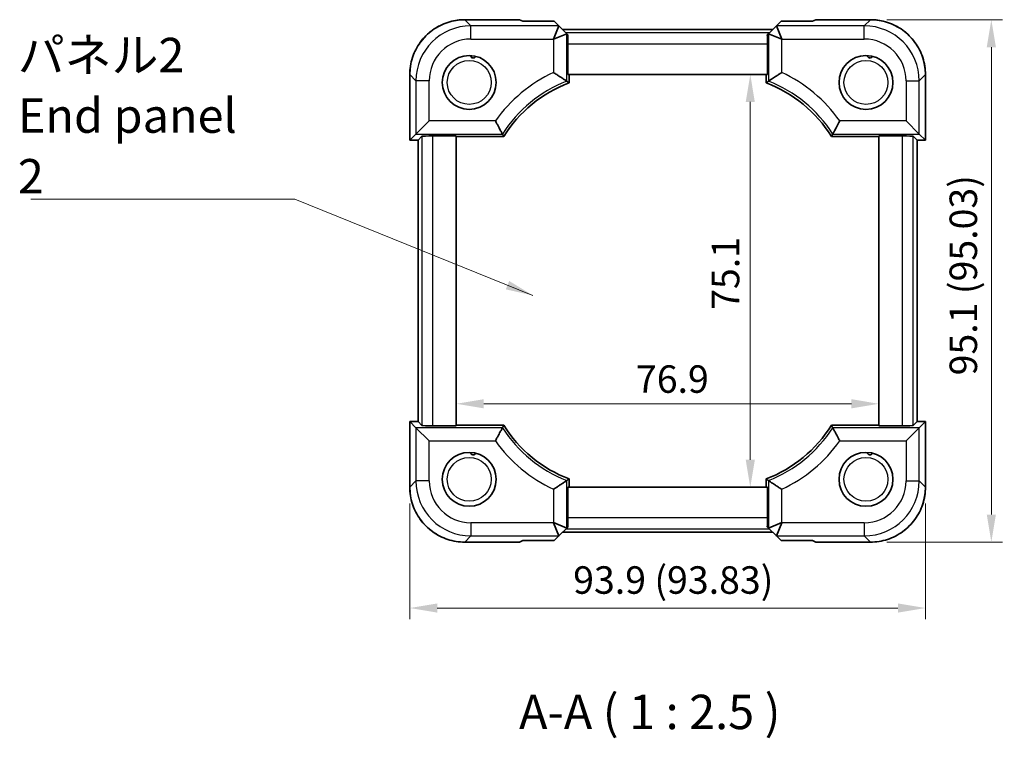
# Model space of a CAD drawing. Units: millimetres. Extents: x 29 to 3578, y 16 to 718.
# Drawn here: x 1098 to 1277, y 169 to 300 of the extents above; entities that cross this region are included whole.
import ezdxf

# ---------------------------------------------------------------- set-up
doc = ezdxf.new("R2010")
doc.units = ezdxf.units.MM
doc.header["$LTSCALE"] = 2
doc.layers.get('Defpoints').update_dxf_attribs({"lineweight": 25})
for name, color, linetype, lineweight in [('Dimension (ISO)', 7, 'Continuous', 18), ('Symbol (ISO)', 7, 'Continuous', 18), ('Visible (ISO)', 7, 'Continuous', 35), ('Visible Narrow (ISO)', 7, 'Continuous', 25)]:
    doc.layers.add(name, color=color, linetype=linetype, lineweight=lineweight)
doc.styles.add('Note Text (TK)', font='MS PGothic.ttf')
doc.dimstyles.new('Default - Method 1b (TK)', dxfattribs={"dimscale": 2, "dimtxt": 2.5, "dimasz": 2.5, "dimexe": 1, "dimexo": 1.5, "dimgap": 1, "dimtad": 1, "dimtoh": 1, "dimrnd": 1e-08, "dimdsep": 46, "dimtxsty": 'Note Text (TK)', "dimcen": 0.09, "dimdle": 5, "dimclrd": 100, "dimclre": 100, "dimclrt": 7, "dimadec": 1, "dimazin": 1, "dimtfac": 1, "dimtmove": 0, "dimatfit": 3, "dimfxl": 0, "dimtolj": 1, "dimlwd": -1, "dimlwe": -1, "dimarcsym": 0})
doc.dimstyles.new('Default - Method 1b (TK)$7', dxfattribs={"dimscale": 2, "dimtxt": 2.5, "dimasz": 2.5, "dimexe": 1, "dimexo": 1.5, "dimgap": 1, "dimtad": 1, "dimtoh": 1, "dimrnd": 1e-08, "dimdsep": 46, "dimtxsty": 'Note Text (TK)', "dimcen": 0.09, "dimdle": 5, "dimclrd": 256, "dimclre": 100, "dimclrt": 7, "dimadec": 1, "dimazin": 1, "dimtfac": 1, "dimtmove": 0, "dimatfit": 3, "dimfxl": 0, "dimtolj": 1, "dimlwd": -1, "dimlwe": -1, "dimarcsym": 0})

# ---------------------------------------------------------------- blocks, each defined once
blk = doc.blocks.new('*D48')
at = {"layer": 'Defpoints', "color": 0, "transparency": 16777216}
for p in [(1252.79, 299.71), (1252.79, 204.69), (1274.79, 204.69)]:
    blk.add_point(p, dxfattribs=at)
at = {"layer": 'Dimension (ISO)', "color": 100, "transparency": 16777216}
for p, q in [((1255.79, 299.71), (1276.79, 299.71)), ((1274.79, 294.71), (1274.79, 209.69)), ((1255.79, 204.69), (1276.79, 204.69))]:
    blk.add_line(p, q, dxfattribs=at)
for points in [[(1273.95, 294.71), (1275.62, 294.71), (1274.79, 299.71)], [(1273.95, 209.69), (1275.62, 209.69), (1274.79, 204.69)]]:
    blk.add_solid(points, dxfattribs=at)
at = {"layer": 'Dimension (ISO)', "color": 7, "transparency": 16777216, "insert": (1269.69, 235.01), "char_height": 5, "attachment_point": 4, "rotation": 90, "style": 'Note Text (TK)'}
blk.add_mtext('\\A1;95.1 (95.03)', dxfattribs=at)
blk = doc.blocks.new('*D49')
at = {"layer": 'Defpoints', "color": 0, "transparency": 16777216}
for p in [(1168.96, 214.68), (1262.79, 214.68), (1262.79, 192.69)]:
    blk.add_point(p, dxfattribs=at)
at = {"layer": 'Dimension (ISO)', "color": 100, "transparency": 16777216}
for p, q in [((1168.96, 211.68), (1168.96, 190.69)), ((1262.79, 211.68), (1262.79, 190.69)), ((1173.96, 192.69), (1257.79, 192.69))]:
    blk.add_line(p, q, dxfattribs=at)
for points in [[(1173.96, 193.52), (1173.96, 191.85), (1168.96, 192.69)], [(1257.79, 193.52), (1257.79, 191.85), (1262.79, 192.69)]]:
    blk.add_solid(points, dxfattribs=at)
at = {"layer": 'Dimension (ISO)', "color": 7, "transparency": 16777216, "insert": (1198.69, 197.78), "char_height": 5, "attachment_point": 4, "style": 'Note Text (TK)'}
blk.add_mtext('\\A1;93.9 (93.83)', dxfattribs=at)
blk = doc.blocks.new('*D56')
at = {"layer": 'Defpoints', "color": 0, "transparency": 16777216}
for p in [(1230.92, 289.75), (1230.92, 214.65), (1230.92, 214.65)]:
    blk.add_point(p, dxfattribs=at)
at = {"layer": 'Dimension (ISO)', "color": 100, "transparency": 16777216}
blk.add_line((1230.92, 284.75), (1230.92, 219.65), dxfattribs=at)
for points in [[(1230.09, 284.75), (1231.75, 284.75), (1230.92, 289.75)], [(1230.09, 219.65), (1231.75, 219.65), (1230.92, 214.65)]]:
    blk.add_solid(points, dxfattribs=at)
at = {"layer": 'Dimension (ISO)', "color": 7, "transparency": 16777216, "insert": (1226.42, 246.93), "char_height": 5, "attachment_point": 4, "rotation": 90, "style": 'Note Text (TK)'}
blk.add_mtext('\\A1;75.1', dxfattribs=at)
blk = doc.blocks.new('*D57')
at = {"layer": 'Defpoints', "color": 0, "transparency": 16777216}
for p in [(1177.42, 229.84), (1254.32, 229.84), (1254.32, 229.84)]:
    blk.add_point(p, dxfattribs=at)
at = {"layer": 'Dimension (ISO)', "color": 100, "transparency": 16777216}
blk.add_line((1182.42, 229.84), (1249.32, 229.84), dxfattribs=at)
for points in [[(1182.42, 230.68), (1182.42, 229.01), (1177.42, 229.84)], [(1249.32, 230.68), (1249.32, 229.01), (1254.32, 229.84)]]:
    blk.add_solid(points, dxfattribs=at)
at = {"layer": 'Dimension (ISO)', "color": 7, "transparency": 16777216, "insert": (1210.12, 234.34), "char_height": 5, "attachment_point": 4, "style": 'Note Text (TK)'}
blk.add_mtext('\\A1;76.9', dxfattribs=at)

msp = doc.modelspace()

# ---------------------------------------------------------------- linework, layer by layer
at = {"layer": 'Visible (ISO)'}
for p, q in [((1178.9545, 299.7148), (1188.902, 299.7148)), ((1189.5253, 299.4569), (1188.9044, 299.7141)), ((1195.2178, 299.4569), (1189.5253, 299.4569)), ((1196.0803, 298.5944), (1195.2178, 299.4569)), ((1236.5311, 299.4569), (1235.6686, 298.5944)), ((1242.2237, 299.4569), (1236.5311, 299.4569)), ((1242.8446, 299.7141), (1242.2237, 299.4569)), ((1242.8469, 299.7148), (1252.7944, 299.7148)), ((1196.0812, 298.5915), (1195.0877, 296.1929)), ((1197.5083, 297.1665), (1196.0803, 298.5944)), ((1234.9915, 297.9173), (1196.7575, 297.9173)), ((1235.6686, 298.5944), (1234.2407, 297.1665)), ((1235.6677, 298.5915), (1236.6612, 296.1929)), ((1195.1068, 296.1738), (1197.5053, 297.1673)), ((1197.7329, 296.9419), (1197.5083, 297.1665)), ((1234.0161, 296.9419), (1234.2407, 297.1665)), ((1236.6421, 296.1738), (1234.2436, 297.1673)), ((1197.7038, 289.7503), (1197.7038, 295.3189)), ((1234.0451, 295.3189), (1234.0451, 289.7503)), ((1168.96, 277.7858), (1168.96, 289.7202)), ((1234.0451, 289.7503), (1197.7038, 289.7503)), ((1197.9483, 288.2282), (1197.9483, 289.7503)), ((1233.8007, 289.7503), (1233.8007, 288.2282)), ((1262.7889, 289.7202), (1262.7889, 277.7858)), ((1170.0833, 278.9091), (1172.4818, 281.3076)), ((1261.6657, 278.9091), (1259.2671, 281.3076)), ((1168.9606, 277.7864), (1168.96, 277.7858)), ((1170.46, 277.7858), (1168.96, 277.7858)), ((1168.9606, 277.7864), (1170.0833, 278.9091)), ((1170.4606, 277.7864), (1170.46, 277.7858)), ((1170.46, 226.6148), (1170.46, 277.7858)), ((1170.4606, 277.7864), (1171.1777, 278.5035)), ((1173.1765, 278.5709), (1177.4245, 278.5709)), ((1177.4245, 278.5709), (1177.4245, 225.8296)), ((1177.4245, 278.4662), (1186.0668, 278.4662)), ((1245.6821, 278.4662), (1254.3245, 278.4662)), ((1254.3245, 278.5709), (1258.5724, 278.5709)), ((1254.3245, 225.8296), (1254.3245, 278.5709)), ((1261.2883, 277.7864), (1260.5712, 278.5035)), ((1261.2883, 277.7864), (1261.2889, 277.7858)), ((1261.2889, 277.7858), (1261.2889, 226.6148)), ((1262.7889, 277.7858), (1261.2889, 277.7858)), ((1261.6657, 278.9091), (1262.7883, 277.7864)), ((1262.7883, 277.7864), (1262.7889, 277.7858)), ((1168.9606, 226.6141), (1168.96, 226.6148)), ((1168.96, 226.6148), (1170.46, 226.6148)), ((1168.96, 214.6803), (1168.96, 226.6148)), ((1170.0833, 225.4915), (1168.9606, 226.6141)), ((1170.4606, 226.6141), (1170.46, 226.6148)), ((1170.4606, 226.6141), (1171.1777, 225.897)), ((1177.4245, 225.8296), (1173.1765, 225.8296)), ((1186.0668, 225.9344), (1177.4245, 225.9344)), ((1254.3245, 225.9344), (1245.6821, 225.9344)), ((1258.5724, 225.8296), (1254.3245, 225.8296)), ((1261.2883, 226.6141), (1260.5712, 225.897)), ((1261.2889, 226.6148), (1261.2883, 226.6141)), ((1261.2889, 226.6148), (1262.7889, 226.6148)), ((1262.7883, 226.6141), (1261.6657, 225.4915)), ((1262.7883, 226.6141), (1262.7889, 226.6148)), ((1262.7889, 226.6148), (1262.7889, 214.6803)), ((1170.0833, 225.4915), (1172.4818, 223.0929)), ((1261.6657, 225.4915), (1259.2671, 223.0929)), ((1197.9483, 214.6503), (1197.9483, 216.1724)), ((1233.8007, 216.1724), (1233.8007, 214.6503)), ((1197.7038, 214.6503), (1234.0451, 214.6503)), ((1197.7038, 209.0817), (1197.7038, 214.6503)), ((1234.0451, 214.6503), (1234.0451, 209.0817)), ((1196.0812, 205.8091), (1195.0877, 208.2076)), ((1197.5053, 207.2332), (1195.1068, 208.2267)), ((1236.6421, 208.2267), (1234.2436, 207.2332)), ((1235.6677, 205.8091), (1236.6612, 208.2076)), ((1196.0803, 205.8062), (1197.5083, 207.2341)), ((1196.7575, 206.4833), (1234.9915, 206.4833)), ((1197.7329, 207.4587), (1197.5083, 207.2341)), ((1234.0161, 207.4587), (1234.2407, 207.2341)), ((1234.2407, 207.2341), (1235.6686, 205.8062)), ((1188.902, 204.6858), (1178.9545, 204.6858)), ((1188.9044, 204.6864), (1189.5253, 204.9436)), ((1189.5253, 204.9436), (1195.2178, 204.9436)), ((1195.2178, 204.9436), (1196.0803, 205.8062)), ((1235.6686, 205.8062), (1236.5311, 204.9436)), ((1236.5311, 204.9436), (1242.2237, 204.9436)), ((1242.2237, 204.9436), (1242.8446, 204.6864)), ((1252.7944, 204.6858), (1242.8469, 204.6858))]:
    msp.add_line(p, q, dxfattribs=at)
for centre in [(1179.7745, 288.3003), (1251.9745, 288.3003), (1179.7745, 216.1003), (1251.9745, 216.1003)]:
    msp.add_circle(centre, 4.9, dxfattribs=at)
for centre, start, end in [((1206.4245, 265.8003), 110.703089, 148.111431), ((1225.3245, 265.8003), 31.888569, 69.296911), ((1206.4245, 238.6003), 211.888569, 249.296911), ((1225.3245, 238.6003), 290.703089, 328.111431)]:
    msp.add_arc(centre, 23.9762, start, end, dxfattribs=at)
for centre, major_axis, ratio, start_param, end_param in [((1189.902, 298.7148), (-1.0009, 0.9997), 0.02467766, 6.22357598, 6.25848256), ((1241.8469, 298.7148), (1.0009, 0.9997), 0.02467766, 0.02470274, 0.05960933), ((1192.6862, 298.5944), (3.3951, -0.0021), 0.02467766, 6.27298146, 6.30788805), ((1239.0627, 298.5944), (-3.3951, -0.0021), 0.02467766, 6.25848256, 6.29338915), ((1197.5083, 293.7724), (-0.0021, 3.3951), 0.02467766, 6.25848256, 6.29338915), ((1197.7737, 295.3189), (0, 2), 0.03492077, 0.62409657, 1.57079633), ((1233.9753, 295.3189), (0, -2), 0.03492077, 1.57079633, 2.51749608), ((1234.2407, 293.7724), (0.0021, 3.3951), 0.02467766, 6.27298146, 6.30788805), ((1173.1765, 278.5011), (2, 0), 0.03492077, 1.57079633, 3.10668607), ((1258.5724, 278.5011), (2, 0), 0.03492077, 0.03490659, 1.57079633), ((1173.1765, 225.8995), (-2, 0), 0.03492077, 0.03490659, 1.57079633), ((1258.5724, 225.8995), (-2, 0), 0.03492077, 1.57079633, 3.10668607), ((1197.7737, 209.0817), (0, 2), 0.03492077, 1.57079633, 2.51749608), ((1233.9753, 209.0817), (0, -2), 0.03492077, 0.62409657, 1.57079633), ((1197.5083, 210.6282), (-0.0021, -3.3951), 0.02467766, 6.27298146, 6.30788805), ((1234.2407, 210.6282), (0.0021, -3.3951), 0.02467766, 6.25848256, 6.29338915), ((1189.902, 205.6858), (-1.0009, -0.9997), 0.02467766, 0.02470274, 0.05960933), ((1192.6862, 205.8062), (3.3951, 0.0021), 0.02467766, 6.25848256, 6.29338915), ((1239.0627, 205.8062), (-3.3951, 0.0021), 0.02467766, 6.27298146, 6.30788805), ((1241.8469, 205.6858), (1.0009, -0.9997), 0.02467766, 6.22357598, 6.25848256)]:
    msp.add_ellipse(centre, major_axis=major_axis, ratio=ratio, start_param=start_param, end_param=end_param, dxfattribs=at)
for points, knots in [([(1178.9545, 299.7148), (1178.431, 299.7148), (1177.9076, 299.6736), (1176.8736, 299.5099), (1176.3631, 299.3874), (1175.3676, 299.0641), (1174.8826, 298.8633), (1173.9501, 298.3882), (1173.5025, 298.114), (1172.6558, 297.4989), (1172.2567, 297.1581), (1171.5167, 296.4181), (1171.1758, 296.019), (1170.5607, 295.1723), (1170.2865, 294.7247), (1169.8115, 293.7921), (1169.6106, 293.3071), (1169.2873, 292.3116), (1169.1648, 291.8011), (1169.0012, 290.7672), (1168.96, 290.2437), (1168.96, 289.7202)], [-0.78478918, -0.78478918, -0.78478918, -0.78478918, -0.62783134, -0.62783134, -0.47087351, -0.47087351, -0.31391567, -0.31391567, -0.15695784, -0.15695784, 0, 0, 0.15695784, 0.15695784, 0.31391567, 0.31391567, 0.47087351, 0.47087351, 0.62783134, 0.62783134, 0.78478918, 0.78478918, 0.78478918, 0.78478918]), ([(1262.7889, 289.7202), (1262.7889, 290.2437), (1262.7478, 290.7672), (1262.5841, 291.8011), (1262.4616, 292.3116), (1262.1383, 293.3071), (1261.9375, 293.7921), (1261.4624, 294.7247), (1261.1882, 295.1723), (1260.5731, 296.019), (1260.2323, 296.4181), (1259.4923, 297.1581), (1259.0931, 297.4989), (1258.2464, 298.114), (1257.7989, 298.3882), (1256.8663, 298.8633), (1256.3813, 299.0641), (1255.3858, 299.3874), (1254.8753, 299.5099), (1253.8413, 299.6736), (1253.3179, 299.7148), (1252.7944, 299.7148)], [-0.78478918, -0.78478918, -0.78478918, -0.78478918, -0.62783134, -0.62783134, -0.47087351, -0.47087351, -0.31391567, -0.31391567, -0.15695784, -0.15695784, 0, 0, 0.15695784, 0.15695784, 0.31391567, 0.31391567, 0.47087351, 0.47087351, 0.62783134, 0.62783134, 0.78478918, 0.78478918, 0.78478918, 0.78478918]), ([(1180.9692, 293.0524), (1180.9602, 293.0309), (1180.9482, 293.0065), (1180.9142, 292.9524), (1180.8919, 292.9229), (1180.8261, 292.8566), (1180.7817, 292.8237), (1180.6889, 292.7776), (1180.6425, 292.7619), (1180.5426, 292.7447), (1180.4902, 292.7437), (1180.3825, 292.7589), (1180.3286, 292.7763), (1180.2297, 292.8271), (1180.1866, 292.86), (1180.1111, 292.9372), (1180.0804, 292.9825), (1180.0408, 293.0644), (1180.0297, 293.0982), (1180.0165, 293.1525), (1180.013, 293.1747), (1180.0109, 293.1946)], [0.65447868, 0.65447868, 0.65447868, 0.65447868, 0.673667131, 0.673667131, 0.69381787, 0.69381787, 0.719372284, 0.719372284, 0.740393257, 0.740393257, 0.76182568, 0.76182568, 0.785021598, 0.785021598, 0.808675971, 0.808675971, 0.834840303, 0.834840303, 0.85518891, 0.85518891, 0.871300642, 0.871300642, 0.871300642, 0.871300642]), ([(1253.1692, 293.0524), (1253.1602, 293.0309), (1253.1482, 293.0065), (1253.1142, 292.9524), (1253.0919, 292.9229), (1253.0261, 292.8566), (1252.9817, 292.8237), (1252.8889, 292.7776), (1252.8425, 292.7619), (1252.7426, 292.7447), (1252.6902, 292.7437), (1252.5825, 292.7589), (1252.5286, 292.7763), (1252.4297, 292.8271), (1252.3866, 292.86), (1252.3111, 292.9372), (1252.2804, 292.9825), (1252.2408, 293.0644), (1252.2297, 293.0982), (1252.2165, 293.1525), (1252.213, 293.1747), (1252.2109, 293.1946)], [0.65447868, 0.65447868, 0.65447868, 0.65447868, 0.673667131, 0.673667131, 0.69381787, 0.69381787, 0.719372284, 0.719372284, 0.740393257, 0.740393257, 0.76182568, 0.76182568, 0.785021598, 0.785021598, 0.808675971, 0.808675971, 0.834840303, 0.834840303, 0.85518891, 0.85518891, 0.871300642, 0.871300642, 0.871300642, 0.871300642]), ([(1197.5053, 288.5323), (1197.4962, 288.5385), (1197.4446, 288.5737), (1197.2574, 288.7008), (1197.1165, 288.7961), (1196.7409, 289.0481), (1196.4957, 289.2113), (1196.0567, 289.4997), (1195.8748, 289.6184), (1195.5002, 289.861), (1195.3072, 289.985), (1195.1114, 290.1098), (1195.1091, 290.1113), (1195.1068, 290.1128)], [0, 0, 0, 0, 0.078481734, 0.078481734, 0.165130186, 0.165130186, 0.268985775, 0.268985775, 0.336597051, 0.336597051, 0.405047611, 0.405047611, 0.405864166, 0.405864166, 0.405864166, 0.405864166]), ([(1234.2436, 288.5323), (1234.2527, 288.5385), (1234.3043, 288.5737), (1234.4915, 288.7008), (1234.6324, 288.7961), (1235.0081, 289.0481), (1235.2533, 289.2113), (1235.6922, 289.4997), (1235.8741, 289.6184), (1236.2487, 289.861), (1236.4418, 289.985), (1236.6375, 290.1098), (1236.6398, 290.1113), (1236.6421, 290.1128)], [-0.407268841, -0.407268841, -0.407268841, -0.407268841, -0.328356723, -0.328356723, -0.241233102, -0.241233102, -0.136807982, -0.136807982, -0.068825934, -0.068825934, 0, 0, 0.000821033, 0.000821033, 0.000821033, 0.000821033]), ([(1185.8222, 278.9091), (1185.8169, 278.9187), (1185.7855, 278.9759), (1185.6725, 279.1827), (1185.5889, 279.336), (1185.3728, 279.7361), (1185.2369, 279.9895), (1185.0048, 280.4273), (1184.9156, 280.5965), (1184.7336, 280.944), (1184.6409, 281.1222), (1184.5474, 281.303), (1184.5462, 281.3053), (1184.545, 281.3076)], [-0.394653114, -0.394653114, -0.394653114, -0.394653114, -0.311359244, -0.311359244, -0.221889817, -0.221889817, -0.120110471, -0.120110471, -0.060286631, -0.060286631, 0, 0, 0.000780642, 0.000780642, 0.000780642, 0.000780642]), ([(1245.9267, 278.9091), (1245.932, 278.9187), (1245.9634, 278.9759), (1246.0765, 279.1827), (1246.16, 279.336), (1246.3761, 279.7361), (1246.5121, 279.9895), (1246.7441, 280.4273), (1246.8333, 280.5965), (1247.0153, 280.944), (1247.108, 281.1222), (1247.2015, 281.303), (1247.2027, 281.3053), (1247.2039, 281.3076)], [0, 0, 0, 0, 0.082961728, 0.082961728, 0.172074389, 0.172074389, 0.273447881, 0.273447881, 0.333033169, 0.333033169, 0.393079402, 0.393079402, 0.393856932, 0.393856932, 0.393856932, 0.393856932]), ([(1185.8222, 225.4915), (1185.8169, 225.4818), (1185.7855, 225.4247), (1185.6725, 225.2178), (1185.5889, 225.0646), (1185.3728, 224.6645), (1185.2369, 224.411), (1185.0048, 223.9733), (1184.9156, 223.804), (1184.7336, 223.4565), (1184.6409, 223.2784), (1184.5474, 223.0976), (1184.5462, 223.0953), (1184.545, 223.0929)], [0, 0, 0, 0, 0.082961728, 0.082961728, 0.172074389, 0.172074389, 0.273447881, 0.273447881, 0.333033169, 0.333033169, 0.393079402, 0.393079402, 0.393856932, 0.393856932, 0.393856932, 0.393856932]), ([(1245.9267, 225.4915), (1245.932, 225.4818), (1245.9634, 225.4247), (1246.0765, 225.2178), (1246.16, 225.0646), (1246.3761, 224.6645), (1246.5121, 224.411), (1246.7441, 223.9733), (1246.8333, 223.804), (1247.0153, 223.4565), (1247.108, 223.2784), (1247.2015, 223.0976), (1247.2027, 223.0953), (1247.2039, 223.0929)], [-0.394653114, -0.394653114, -0.394653114, -0.394653114, -0.311359244, -0.311359244, -0.221889817, -0.221889817, -0.120110471, -0.120110471, -0.060286631, -0.060286631, 0, 0, 0.000780642, 0.000780642, 0.000780642, 0.000780642]), ([(1180.9692, 220.8524), (1180.9602, 220.8309), (1180.9482, 220.8065), (1180.9142, 220.7524), (1180.8919, 220.7229), (1180.8261, 220.6566), (1180.7817, 220.6237), (1180.6889, 220.5776), (1180.6425, 220.5619), (1180.5426, 220.5447), (1180.4902, 220.5437), (1180.3825, 220.5589), (1180.3286, 220.5763), (1180.2297, 220.6271), (1180.1866, 220.66), (1180.1111, 220.7372), (1180.0804, 220.7825), (1180.0408, 220.8644), (1180.0297, 220.8982), (1180.0165, 220.9525), (1180.013, 220.9747), (1180.0109, 220.9946)], [0.65447868, 0.65447868, 0.65447868, 0.65447868, 0.673667131, 0.673667131, 0.69381787, 0.69381787, 0.719372284, 0.719372284, 0.740393257, 0.740393257, 0.76182568, 0.76182568, 0.785021598, 0.785021598, 0.808675971, 0.808675971, 0.834840303, 0.834840303, 0.85518891, 0.85518891, 0.871300642, 0.871300642, 0.871300642, 0.871300642]), ([(1253.1692, 220.8524), (1253.1602, 220.8309), (1253.1482, 220.8065), (1253.1142, 220.7524), (1253.0919, 220.7229), (1253.0261, 220.6566), (1252.9817, 220.6237), (1252.8889, 220.5776), (1252.8425, 220.5619), (1252.7426, 220.5447), (1252.6902, 220.5437), (1252.5825, 220.5589), (1252.5286, 220.5763), (1252.4297, 220.6271), (1252.3866, 220.66), (1252.3111, 220.7372), (1252.2804, 220.7825), (1252.2408, 220.8644), (1252.2297, 220.8982), (1252.2165, 220.9525), (1252.213, 220.9747), (1252.2109, 220.9946)], [0.65447868, 0.65447868, 0.65447868, 0.65447868, 0.673667131, 0.673667131, 0.69381787, 0.69381787, 0.719372284, 0.719372284, 0.740393257, 0.740393257, 0.76182568, 0.76182568, 0.785021598, 0.785021598, 0.808675971, 0.808675971, 0.834840303, 0.834840303, 0.85518891, 0.85518891, 0.871300642, 0.871300642, 0.871300642, 0.871300642]), ([(1197.5053, 215.8683), (1197.4962, 215.8621), (1197.4446, 215.8269), (1197.2574, 215.6998), (1197.1165, 215.6044), (1196.7409, 215.3525), (1196.4957, 215.1893), (1196.0567, 214.9008), (1195.8748, 214.7822), (1195.5002, 214.5396), (1195.3072, 214.4156), (1195.1114, 214.2907), (1195.1091, 214.2893), (1195.1068, 214.2878)], [-0.407268841, -0.407268841, -0.407268841, -0.407268841, -0.328356723, -0.328356723, -0.241233102, -0.241233102, -0.136807982, -0.136807982, -0.068825934, -0.068825934, 0, 0, 0.000821033, 0.000821033, 0.000821033, 0.000821033]), ([(1234.2436, 215.8683), (1234.2527, 215.8621), (1234.3043, 215.8269), (1234.4915, 215.6998), (1234.6324, 215.6044), (1235.0081, 215.3525), (1235.2533, 215.1893), (1235.6922, 214.9008), (1235.8741, 214.7822), (1236.2487, 214.5396), (1236.4418, 214.4156), (1236.6375, 214.2907), (1236.6398, 214.2893), (1236.6421, 214.2878)], [0, 0, 0, 0, 0.078481734, 0.078481734, 0.165130186, 0.165130186, 0.268985775, 0.268985775, 0.336597051, 0.336597051, 0.405047611, 0.405047611, 0.405864166, 0.405864166, 0.405864166, 0.405864166]), ([(1168.96, 214.6803), (1168.96, 214.1568), (1169.0012, 213.6334), (1169.1648, 212.5995), (1169.2873, 212.089), (1169.6106, 211.0935), (1169.8115, 210.6085), (1170.2865, 209.6759), (1170.5607, 209.2283), (1171.1758, 208.3816), (1171.5167, 207.9825), (1172.2567, 207.2425), (1172.6558, 206.9016), (1173.5025, 206.2865), (1173.9501, 206.0123), (1174.8826, 205.5373), (1175.3676, 205.3365), (1176.3631, 205.0131), (1176.8736, 204.8906), (1177.9076, 204.727), (1178.431, 204.6858), (1178.9545, 204.6858)], [-0.78478918, -0.78478918, -0.78478918, -0.78478918, -0.62783134, -0.62783134, -0.47087351, -0.47087351, -0.31391567, -0.31391567, -0.15695784, -0.15695784, 0, 0, 0.15695784, 0.15695784, 0.31391567, 0.31391567, 0.47087351, 0.47087351, 0.62783134, 0.62783134, 0.78478918, 0.78478918, 0.78478918, 0.78478918]), ([(1252.7944, 204.6858), (1253.3179, 204.6858), (1253.8413, 204.727), (1254.8753, 204.8906), (1255.3858, 205.0131), (1256.3813, 205.3365), (1256.8663, 205.5373), (1257.7989, 206.0123), (1258.2464, 206.2865), (1259.0931, 206.9016), (1259.4923, 207.2425), (1260.2323, 207.9825), (1260.5731, 208.3816), (1261.1882, 209.2283), (1261.4624, 209.6759), (1261.9375, 210.6085), (1262.1383, 211.0935), (1262.4616, 212.089), (1262.5841, 212.5995), (1262.7478, 213.6334), (1262.7889, 214.1568), (1262.7889, 214.6803)], [-0.78478918, -0.78478918, -0.78478918, -0.78478918, -0.62783134, -0.62783134, -0.47087351, -0.47087351, -0.31391567, -0.31391567, -0.15695784, -0.15695784, 0, 0, 0.15695784, 0.15695784, 0.31391567, 0.31391567, 0.47087351, 0.47087351, 0.62783134, 0.62783134, 0.78478918, 0.78478918, 0.78478918, 0.78478918])]:
    msp.add_open_spline(points, degree=3, knots=knots, dxfattribs=at)
for points in [[(1197.9483, 288.2282), (1197.7283, 288.3802), (1197.5053, 288.5323)], [(1234.2436, 288.5323), (1234.0206, 288.3802), (1233.8007, 288.2282)], [(1185.8222, 278.9091), (1185.9445, 278.6863), (1186.0668, 278.4662)], [(1245.6821, 278.4662), (1245.8044, 278.6863), (1245.9267, 278.9091)], [(1186.0668, 225.9344), (1185.9445, 225.7143), (1185.8222, 225.4915)], [(1245.9267, 225.4915), (1245.8044, 225.7143), (1245.6821, 225.9344)], [(1197.9483, 216.1724), (1197.7283, 216.0203), (1197.5053, 215.8683)], [(1234.2436, 215.8683), (1234.0206, 216.0203), (1233.8007, 216.1724)]]:
    msp.add_open_spline(points, degree=2, dxfattribs=at)
at = {"layer": 'Visible Narrow (ISO)'}
for p, q in [((1178.9545, 299.7148), (1178.9545, 299.7141)), ((1178.9545, 299.7141), (1188.9044, 299.7141)), ((1180.0772, 298.5915), (1178.9545, 299.7141)), ((1242.8446, 299.7141), (1252.7944, 299.7141)), ((1252.7944, 299.7141), (1251.6718, 298.5915)), ((1252.7944, 299.7148), (1252.7944, 299.7141)), ((1196.0812, 298.5915), (1180.0772, 298.5915)), ((1180.0772, 296.1929), (1180.0772, 298.5915)), ((1251.6718, 298.5915), (1235.6677, 298.5915)), ((1251.6718, 296.1929), (1251.6718, 298.5915)), ((1180.0772, 296.1929), (1195.0877, 296.1929)), ((1195.0877, 296.1929), (1195.1068, 296.1738)), ((1195.1068, 296.1738), (1195.1068, 290.1128)), ((1234.3919, 297.3177), (1197.3571, 297.3177)), ((1197.5053, 288.5323), (1197.5053, 297.1673)), ((1234.2436, 297.1673), (1234.2436, 288.5323)), ((1236.6421, 296.1738), (1236.6612, 296.1929)), ((1236.6421, 290.1128), (1236.6421, 296.1738)), ((1236.6612, 296.1929), (1251.6718, 296.1929)), ((1197.7038, 295.3189), (1234.0451, 295.3189)), ((1168.96, 289.7202), (1168.9606, 289.7202)), ((1168.9606, 277.7864), (1168.9606, 289.7202)), ((1168.9606, 289.7202), (1170.0833, 288.5976)), ((1172.4818, 288.5976), (1170.0833, 288.5976)), ((1170.0833, 288.5976), (1170.0833, 278.9091)), ((1172.4818, 281.3076), (1172.4818, 288.5976)), ((1259.2671, 288.5976), (1261.6657, 288.5976)), ((1259.2671, 288.5976), (1259.2671, 281.3076)), ((1261.6657, 288.5976), (1262.7883, 289.7202)), ((1261.6657, 278.9091), (1261.6657, 288.5976)), ((1262.7889, 289.7202), (1262.7883, 289.7202)), ((1262.7883, 289.7202), (1262.7883, 277.7864)), ((1184.545, 281.3076), (1172.4818, 281.3076)), ((1259.2671, 281.3076), (1247.2039, 281.3076)), ((1170.4606, 277.7864), (1168.9606, 277.7864)), ((1170.0833, 278.9091), (1185.8222, 278.9091)), ((1170.4606, 226.6141), (1170.4606, 277.7864)), ((1171.1777, 278.5035), (1171.1777, 225.897)), ((1173.1765, 225.8296), (1173.1765, 278.5709)), ((1245.9267, 278.9091), (1261.6657, 278.9091)), ((1258.5724, 278.5709), (1258.5724, 225.8296)), ((1260.5712, 225.897), (1260.5712, 278.5035)), ((1261.2883, 277.7864), (1261.2883, 226.6141)), ((1262.7883, 277.7864), (1261.2883, 277.7864)), ((1168.9606, 226.6141), (1170.4606, 226.6141)), ((1168.9606, 214.6803), (1168.9606, 226.6141)), ((1261.2883, 226.6141), (1262.7883, 226.6141)), ((1262.7883, 226.6141), (1262.7883, 214.6803)), ((1185.8222, 225.4915), (1170.0833, 225.4915)), ((1170.0833, 225.4915), (1170.0833, 215.803)), ((1261.6657, 225.4915), (1245.9267, 225.4915)), ((1261.6657, 215.803), (1261.6657, 225.4915)), ((1172.4818, 215.803), (1172.4818, 223.0929)), ((1172.4818, 223.0929), (1184.545, 223.0929)), ((1247.2039, 223.0929), (1259.2671, 223.0929)), ((1259.2671, 223.0929), (1259.2671, 215.803)), ((1170.0833, 215.803), (1168.9606, 214.6803)), ((1172.4818, 215.803), (1170.0833, 215.803)), ((1197.5053, 207.2332), (1197.5053, 215.8683)), ((1234.2436, 215.8683), (1234.2436, 207.2332)), ((1259.2671, 215.803), (1261.6657, 215.803)), ((1262.7883, 214.6803), (1261.6657, 215.803)), ((1168.96, 214.6803), (1168.9606, 214.6803)), ((1195.1068, 214.2878), (1195.1068, 208.2267)), ((1236.6421, 208.2267), (1236.6421, 214.2878)), ((1262.7889, 214.6803), (1262.7883, 214.6803)), ((1180.0772, 208.2076), (1180.0772, 205.8091)), ((1195.0877, 208.2076), (1180.0772, 208.2076)), ((1195.1068, 208.2267), (1195.0877, 208.2076)), ((1234.0451, 209.0817), (1197.7038, 209.0817)), ((1236.6612, 208.2076), (1236.6421, 208.2267)), ((1251.6718, 208.2076), (1236.6612, 208.2076)), ((1251.6718, 208.2076), (1251.6718, 205.8091)), ((1197.3571, 207.0829), (1234.3919, 207.0829)), ((1178.9545, 204.6864), (1180.0772, 205.8091)), ((1188.9044, 204.6864), (1178.9545, 204.6864)), ((1178.9545, 204.6858), (1178.9545, 204.6864)), ((1180.0772, 205.8091), (1196.0812, 205.8091)), ((1235.6677, 205.8091), (1251.6718, 205.8091)), ((1252.7944, 204.6864), (1242.8446, 204.6864)), ((1251.6718, 205.8091), (1252.7944, 204.6864)), ((1252.7944, 204.6858), (1252.7944, 204.6864))]:
    msp.add_line(p, q, dxfattribs=at)
for centre in [(1179.7745, 288.3003), (1251.9745, 288.3003), (1179.7745, 216.1003), (1251.9745, 216.1003)]:
    msp.add_circle(centre, 4, dxfattribs=at)
for centre, radius, start, end in [((1206.4245, 265.8003), 26.8177, 114.962343, 144.672364), ((1206.4245, 265.8003), 24.4191, 111.423053, 147.532206), ((1225.3245, 265.8003), 24.4191, 32.467794, 68.576947), ((1225.3245, 265.8003), 26.8177, 35.327636, 65.037657), ((1206.4245, 238.6003), 24.4191, 212.467794, 248.576947), ((1225.3245, 238.6003), 24.4191, 291.423053, 327.532206), ((1206.4245, 238.6003), 26.8177, 215.327636, 245.037657), ((1225.3245, 238.6003), 26.8177, 294.962343, 324.672364)]:
    msp.add_arc(centre, radius, start, end, dxfattribs=at)
for centre, major_axis, ratio in [((1178.9655, 289.7093), (-7.078, 7.078), 0.99902583), ((1252.7834, 289.7093), (7.078, 7.078), 0.99902583), ((1180.0864, 288.5883), (-7.0756, 7.0756), 0.99936631), ((1251.6625, 288.5883), (7.0756, 7.0756), 0.99936631), ((1180.0864, 288.5883), (-5.3806, 5.3806), 0.99878277), ((1251.6625, 288.5883), (5.3806, 5.3806), 0.99878277), ((1180.0864, 215.8123), (-7.0756, -7.0756), 0.99936631), ((1180.0864, 215.8123), (-5.3806, -5.3806), 0.99878277), ((1251.6625, 215.8123), (7.0756, -7.0756), 0.99936631), ((1251.6625, 215.8123), (5.3806, -5.3806), 0.99878277), ((1178.9655, 214.6913), (-7.078, -7.078), 0.99902583), ((1252.7834, 214.6913), (7.078, -7.078), 0.99902583)]:
    msp.add_ellipse(centre, major_axis=major_axis, ratio=ratio, start_param=5.49839613, end_param=7.06797448, dxfattribs=at)

# ---------------------------------------------------------------- texts
at = {"layer": 'Symbol (ISO)', "color": 7, "insert": (1097.6248, 268.1149), "char_height": 6.25, "width": 45.431286, "attachment_point": 7, "line_spacing_factor": 1.058182, "style": 'Note Text (TK)'}
msp.add_mtext('{\\fＭＳ Ｐゴシック|b0|i0;パネル2\\P\\fＭＳ Ｐゴシック|b0|i0;End panel 2}', dxfattribs=at)
at = {"layer": 'Symbol (ISO)', "color": 7, "insert": (1188.838, 168.7073), "char_height": 6.25, "attachment_point": 7, "style": 'Note Text (TK)'}
msp.add_mtext('A-A ( 1 : 2.5 )', dxfattribs=at)

# ---------------------------------------------------------------- dimensions: what is measured, and where the dimension line sits
at = {"layer": 'Dimension (ISO)', "color": 100, "true_color": 0x00ff3f}
dim = msp.add_linear_dim(base=(1274.7883, 204.6858), p1=(1252.7944, 299.7148), p2=(1252.7944, 204.6858), angle=270, text='95.1 (<>)', dimstyle='Default - Method 1b (TK)', override={"dimtoh": 0, "dimpost": '', "dimtofl": 0, "dimatfit": 1}, dxfattribs=at)
dim.commit()
dim.dimension.update_dxf_attribs({"geometry": '*D48', "text_midpoint": (1274.7883, 252.2003), "dimtype": 160})
for base, p1, p2, angle, picture, middle in [((1230.9203, 214.6503), (1230.9203, 289.7503), (1230.9203, 214.6503), 90, '*D56', (1230.9203, 252.2003)), ((1254.3245, 229.8426), (1177.4245, 229.8426), (1254.3245, 229.8426), 180, '*D57', (1215.8745, 229.8426))]:
    dim = msp.add_linear_dim(base=base, p1=p1, p2=p2, angle=angle, dimstyle='Default - Method 1b (TK)', override={"dimgap": 1, "dimtoh": 0, "dimdec": 2, "dimse1": 1, "dimse2": 1, "dimtol": 0, "dimlim": 0, "dimtp": 0, "dimtm": 0, "dimtdec": 2, "dimtofl": 0, "dimatfit": 1}, dxfattribs=at)
    dim.commit()
    dim.dimension.update_dxf_attribs({"geometry": picture, "text_midpoint": middle, "dimtype": 160})
dim = msp.add_linear_dim(base=(1262.7889, 192.6858), p1=(1168.96, 214.6803), p2=(1262.7889, 214.6803), text='93.9 (<>)', dimstyle='Default - Method 1b (TK)', override={"dimtoh": 0, "dimpost": '', "dimtofl": 0, "dimatfit": 1}, dxfattribs=at)
dim.commit()
dim.dimension.update_dxf_attribs({"geometry": '*D49', "text_midpoint": (1215.8745, 192.6858), "dimtype": 160})

# ---------------------------------------------------------------- leaders
at = {"layer": 'Symbol (ISO)', "color": 100, "true_color": 0x00ff40, "annotation_type": 0, "has_hookline": 1, "hookline_direction": 1, "text_width": 43.0753}
msp.add_leader([(1191.3731, 249.5466), (1148.0561, 267.0733), (1143.0561, 267.0733)], dimstyle='Default - Method 1b (TK)$7', override={"dimgap": 0, "dimtad": 1}, dxfattribs=at)

doc.saveas('drawing.dxf')
